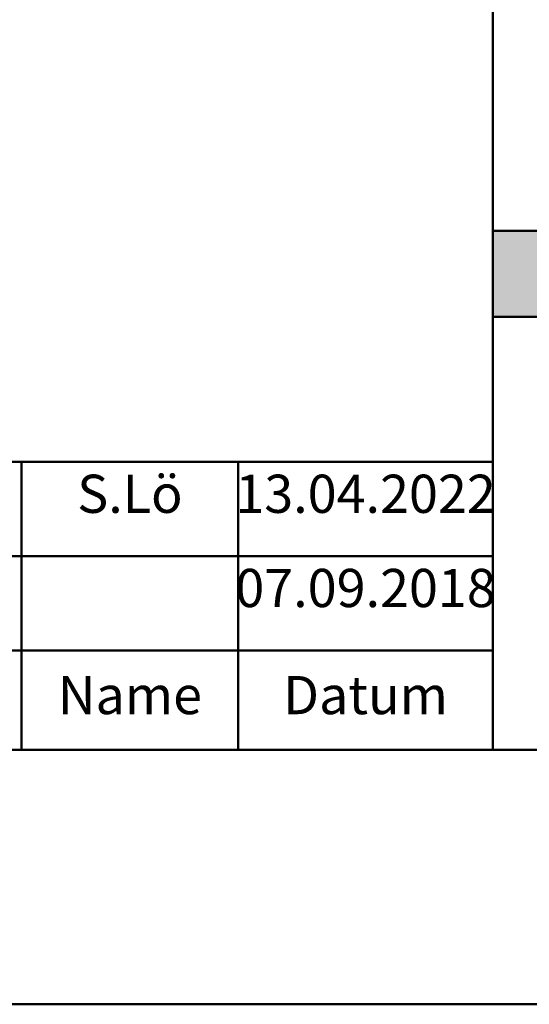
# Model space of a CAD drawing. Units: millimetres. Extents: x 0 to 2520, y -40 to 446.
# Drawn here: x 1682 to 1712, y 0 to 58 of the extents above; entities that cross this region are included whole.
import ezdxf
from ezdxf.enums import TextEntityAlignment as Align

# ---------------------------------------------------------------- set-up
doc = ezdxf.new("R2010")
doc.units = ezdxf.units.MM
doc.layers.add('AM_0', color=7, linetype='Continuous', lineweight=50)
doc.layers.add('AM_BOR', color=7, linetype='Continuous', lineweight=50)
doc.layers.add('AM_12', color=7, linetype='Continuous', lineweight=50, plot=False)
doc.styles.add('ISO Proportional', font='isocp')
doc.styles.get("Standard").update_dxf_attribs({"font": 'isocp.shx'})

# ---------------------------------------------------------------- blocks, each defined once
blk = doc.blocks.new('DIN_A3_BOS')
at = {"layer": 'AM_12'}
blk.add_lwpolyline([(0, 0), (420, 0), (420, 297), (0, 297)], close=True, dxfattribs=at)
at = {"layer": 'AM_BOR'}
blk.add_lwpolyline([(20, 10), (410, 10), (410, 287), (20, 287)], close=True, dxfattribs=at)
blk = doc.blocks.new('TITLE_BOS')
at = {"layer": 'AM_BOR'}
for p, q in [((-110, 45), (-110, 0)), ((0, 17), (-110, 17))]:
    blk.add_line(p, q, dxfattribs=at)
blk.add_lwpolyline([(-180, 0), (0, 0), (0, 44.76)], dxfattribs=at)
for tag, p, height in [('GEN-TITLE-DES1', (-108.62, 40.592), 3.645), ('GEN-TITLE-NAME', (-161.075, 38.817), 2), ('GEN-TITLE-DES2', (-108.496, 34.999), 3.645), ('NAME-PRUEFER', (-161.075, 34.596), 2), ('GEN-TITLE-DES2-ENG', (-108.62, 30.374), 3), ('GEN-TITLE-DWG', (-71.929, 25.566), 2.5), ('DOC_REVISION', (-30.944, 26.09), 2), ('PART_REVISION', (-30.944, 21.997), 2), ('GEN-TITLE-SCA', (-21.982, 21.546), 2.5), ('BAANNR.', (-71.886, 21.393), 2.5), ('CDN_STATUS', (-71.987, 17.737), 2.5)]:
    blk.add_attdef(tag, p, '', height=height, dxfattribs=at)
for tag, p in [('GEN-TITLE-DAT', (-119.596, 38.827)), ('DATUM-PRUEFER', (-119.596, 34.529))]:
    blk.add_attdef(tag, text='', height=2, dxfattribs=at).set_placement(p, align=Align.CENTER)
blk = doc.blocks.new('*T9')
at = {"color": 0, "linetype": 'ByBlock', "lineweight": -2}
for p, q in [((0, 11.3), (70, 11.3)), ((0, 0), (0, 11.3)), ((6.5, 0), (6.5, 11.3)), ((51.5, 0), (51.5, 11.3)), ((60, 0), (60, 11.3)), ((70, 0), (70, 11.3)), ((0, 7.6), (70, 7.6)), ((0, 3.9), (70, 3.9)), ((0, 0), (70, 0))]:
    blk.add_line(p, q, dxfattribs=at)
at = {"color": 0, "char_height": 1.5, "style": 'ISO Proportional'}
for s, insert, width, attachment_point in [('Mörtelschutzkästen (überfälzt) ersetzt', (29, 10.8), 44, 2), ('S.Lö', (55.75, 10.8), 7.5, 2), ('B', (3.25, 10.8), 5.5, 2), ('13.04.2022', (65, 10.8), 9, 2), ('A', (3.25, 7.1), 5.5, 2), ('Bemaßungen bearbeitet, Hinweis ersetzt', (29, 7.1), 44, 2), ('07.09.2018', (65, 7.1), 9, 2), ('Änderung', (29, 1.95), 44, 5), ('REV.', (3.25, 1.95), 5.5, 5), ('Name', (55.75, 1.95), 7.5, 5), ('Datum', (65, 1.95), 9, 5)]:
    blk.add_mtext(s, dxfattribs=dict(at, insert=insert, width=width, attachment_point=attachment_point))
blk = doc.blocks.new('vaac_RevBlock')
blk.add_blockref('*T9', (-70, 0))

msp = doc.modelspace()

# ---------------------------------------------------------------- hatches: boundary and pattern name
at = {"layer": 'AM_0'}
h = msp.add_hatch(color=256, dxfattribs=at)
h.dxf.hatch_style = 1
h.paths.add_polyline_path([(1710, 40.5), (1840.5, 40.5), (1840.5, 45.569), (1710, 45.569)])

# ---------------------------------------------------------------- linework, layer by layer
msp.add_lwpolyline([(1710, 40.5), (1840.5, 40.5), (1840.5, 45.569), (1710, 45.569)], close=True, dxfattribs=at)

# ---------------------------------------------------------------- block references
at = {"layer": 'AM_0', "lineweight": 0, "xscale": 1.5, "yscale": 1.5, "zscale": 1.5}
for name, p in [('DIN_A3_BOS', (1260, 0)), ('TITLE_BOS', (1875, 15))]:
    msp.add_blockref(name, p, dxfattribs=at)
at = {"layer": 'AM_0', "xscale": 1.500000000000001, "yscale": 1.500000000000001, "zscale": 1.500000000000001}
msp.add_blockref('vaac_RevBlock', (1710, 15), dxfattribs=at)

doc.saveas('drawing.dxf')
